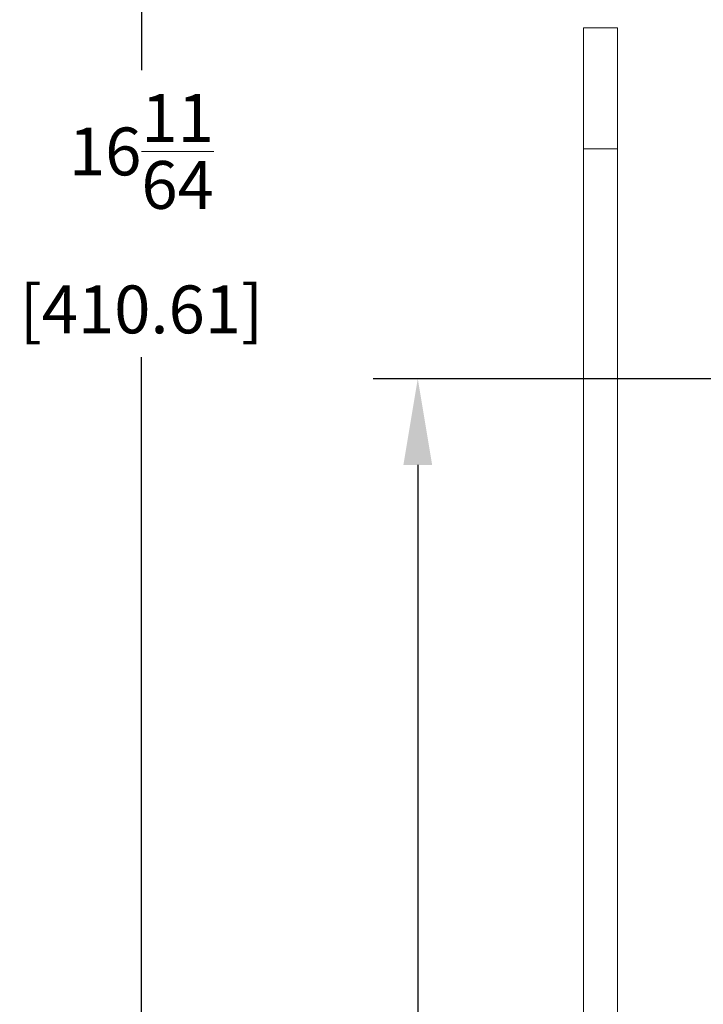
# Model space of a CAD drawing. Extents: x 0 to 31.8, y 0 to 20.7.
# Drawn here: x 15.8 to 18.7, y 8.4 to 12.5 of the extents above; entities that cross this region are included whole.
import ezdxf

# ---------------------------------------------------------------- set-up
doc = ezdxf.new("R2010")
doc.units = 0
doc.header["$MEASUREMENT"] = 0
doc.layers.add('DIMENS', color=2, linetype='CONTINUOUS')
doc.layers.add('PART', color=3, linetype='CONTINUOUS')
doc.styles.add('ROMANS', font='romans.shx', dxfattribs={"width": 0.75})
doc.dimstyles.new('DWYER_STANDARD', dxfattribs={"dimscale": 2, "dimtxt": 0.1, "dimasz": 0.18, "dimexe": 0.093, "dimexo": 0.0625, "dimgap": 0.09, "dimtad": 0, "dimtih": 1, "dimtoh": 1, "dimdec": 6, "dimrnd": 0.001, "dimzin": 4, "dimdsep": 46, "dimlunit": 5, "dimtxsty": 'ROMANS', "dimcen": 0, "dimclrd": 7, "dimclre": 7, "dimclrt": 7, "dimadec": 0, "dimazin": 0, "dimtfac": 1, "dimtdec": 6, "dimtofl": 0, "dimtmove": 0, "dimatfit": 3, "dimfxl": 0, "dimtolj": 1, "dimtzin": 4, "dimarcsym": 0})

# ---------------------------------------------------------------- blocks, each defined once
blk = doc.blocks.new('*D6')
at = {"layer": 'DIMENS', "color": 7, "lineweight": -2}
for p, q in [((19.4518, 10.9861), (17.2748, 10.9861)), ((17.4608, 10.6261), (17.4608, 8.0982)), ((17.4608, 4.3723), (17.4608, 6.9001)), ((19.4213, 4.0123), (17.2748, 4.0123))]:
    blk.add_line(p, q, dxfattribs=at)
at = {"layer": 'DIMENS', "color": 7}
for points in [[(17.4008, 10.6261), (17.5208, 10.6261), (17.4608, 10.9861)], [(17.4008, 4.3723), (17.5208, 4.3723), (17.4608, 4.0123)]]:
    blk.add_solid(points, dxfattribs=at)
at = {"layer": 'DIMENS', "color": 7, "lineweight": 15, "insert": (17.4608, 7.4992), "char_height": 0.2, "attachment_point": 5, "style": 'ROMANS'}
blk.add_mtext('\\A1;6{\\H1.000000x;\\S31/32;}\\P [177.13]', dxfattribs=at)
blk = doc.blocks.new('*D7')
at = {"layer": 'DIMENS', "color": 7, "lineweight": -2}
for p, q in [((19.6098, 20.1781), (16.1195, 20.1781)), ((16.3055, 19.8181), (16.3055, 12.2751)), ((16.3055, 4.3723), (16.3055, 11.077)), ((19.4213, 4.0123), (16.1195, 4.0123))]:
    blk.add_line(p, q, dxfattribs=at)
at = {"layer": 'DIMENS', "color": 7}
for points in [[(16.2455, 19.8181), (16.3655, 19.8181), (16.3055, 20.1781)], [(16.2455, 4.3723), (16.3655, 4.3723), (16.3055, 4.0123)]]:
    blk.add_solid(points, dxfattribs=at)
at = {"layer": 'DIMENS', "color": 7, "lineweight": 15, "insert": (16.3055, 11.676), "char_height": 0.2, "attachment_point": 5, "style": 'ROMANS'}
blk.add_mtext('\\A1;16{\\H1.000000x;\\S11/64;}\\P [410.61]', dxfattribs=at)

msp = doc.modelspace()

# ---------------------------------------------------------------- linework, layer by layer
at = {"layer": 'PART', "color": 7, "linetype": 'Continuous', "lineweight": 15}
for p, q in [((18.2952622, 12.4522295), (18.1532622, 12.4522216)), ((18.2952909, 11.9462802), (18.1532909, 11.946272)), ((18.1532909, 11.946272), (18.1535829, 6.8022779)), ((18.2952909, 11.9462802), (18.2955829, 6.8022859))]:
    msp.add_line(p, q, dxfattribs=at)
at = {"layer": 'PART', "color": 7, "linetype": 'Continuous', "lineweight": 15, "flags": 128}
for points in [[(18.1532909, 11.946272), (18.1532862, 12.028048), (18.1532817, 12.1083183), (18.1532774, 12.184702), (18.1532733, 12.2549337), (18.1532698, 12.3169305), (18.1532669, 12.3688534), (18.1532647, 12.4091625), (18.153263, 12.4366622), (18.1532623, 12.4505373), (18.1532622, 12.4522216)], [(18.2952909, 11.9462802), (18.2952862, 12.0280562), (18.2952817, 12.1083265), (18.2952774, 12.1847102), (18.2952733, 12.2549419), (18.2952698, 12.3169384), (18.2952669, 12.3688613), (18.2952647, 12.4091704), (18.295263, 12.4366704), (18.2952623, 12.4505452), (18.2952622, 12.4522295)]]:
    msp.add_lwpolyline(points, dxfattribs=at)

# ---------------------------------------------------------------- dimensions: what is measured, and where the dimension line sits
at = {"layer": 'DIMENS', "color": 7, "lineweight": 15}
for base, p1, p2, picture, middle in [((16.3055216317, 20.1780502294), (19.5463088437, 4.0122927371), (19.7347664508, 20.1780502294), '*D7', (16.3055216317, 11.6760098439)), ((17.46078847, 10.98605027), (19.54630887, 4.01229275), (19.57676646, 10.98605027), '*D6', (17.46078847, 7.49917151))]:
    dim = msp.add_linear_dim(base=base, p1=p1, p2=p2, angle=90, dimstyle='DWYER_STANDARD', override={"dimpost": '\\X'}, dxfattribs=at)
    dim.commit()
    dim.dimension.update_dxf_attribs({"geometry": picture, "text_midpoint": middle, "dimtype": 160})

doc.saveas('drawing.dxf')
